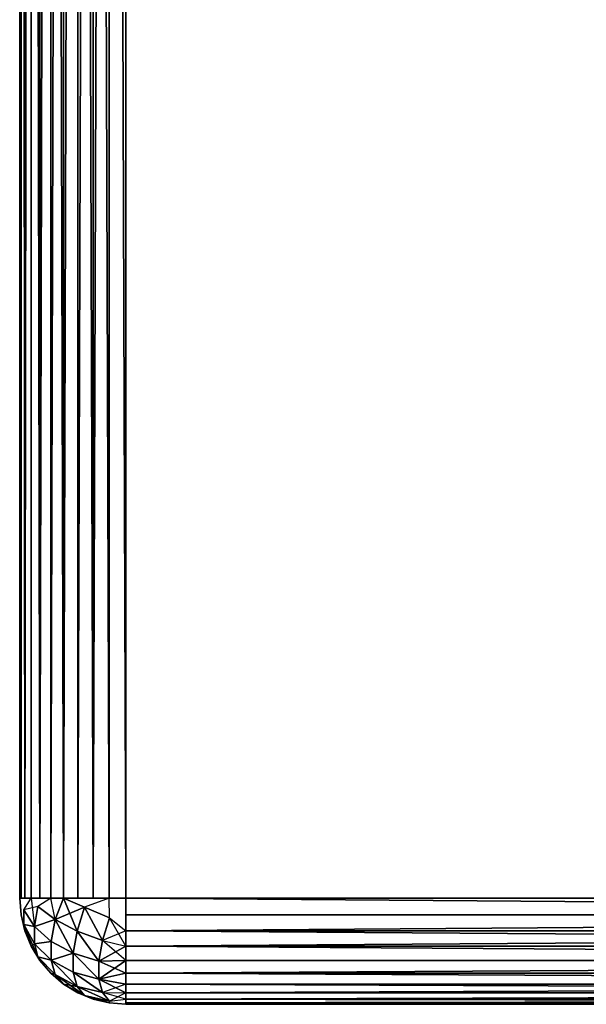
# Model space of a CAD drawing. Units: inches. Extents: x -156 to 5, y -14 to 40.
# Drawn here: x -117 to -114, y -1 to 4 of the extents above; entities that cross this region are included whole.
import ezdxf

# ---------------------------------------------------------------- set-up
doc = ezdxf.new("R2010")
doc.units = ezdxf.units.IN
doc.header["$MEASUREMENT"] = 0
doc.layers.get('0').update_dxf_attribs({"true_color": 0xff5454})
doc.layers.add('Scene', color=7, linetype='Continuous', true_color=0x006699)

# ---------------------------------------------------------------- blocks, each defined once
blk = doc.blocks.new('Group_118')
mesh = blk.add_polyface()
corners = [(-3.7726, 12.0701, -39.0733), (24.0274, 12.0775, -39.1671), (-3.7726, 12.0775, -39.1671), (24.0274, 12.0701, -39.0733)]
mesh.append_faces([[corners[k] for k in face] for face in [(0, 1, 2), (1, 0, 3)]], dxfattribs={"vtx0": -1})
mesh = blk.add_polyface()
corners = [(3.6274, 12.0775, -58.9671), (17.785, 12.0775, -58.876), (16.6274, 12.0775, -58.9671), (2.4698, 12.0775, -58.876), (18.9141, 12.0775, -58.6049), (1.3407, 12.0775, -58.6049), (19.9869, 12.0775, -58.1606), (0.2679, 12.0775, -58.1606), (-0.7222, 12.0775, -57.5538), (20.977, 12.0775, -57.5538), (21.86, 12.0775, -56.7997), (-1.6052, 12.0775, -56.7997), (-2.3593, 12.0775, -55.9167), (22.6141, 12.0775, -55.9167), (-2.9661, 12.0775, -54.9267), (23.2208, 12.0775, -54.9267), (-3.4104, 12.0775, -53.8538), (23.6652, 12.0775, -53.8538), (23.9363, 12.0775, -52.7247), (-3.6815, 12.0775, -52.7247), (-3.7726, 12.0775, -51.5671), (24.0274, 12.0775, -51.5671), (-3.7726, 12.0775, -39.1671), (24.0274, 12.0775, -39.1671)]
mesh.append_faces([[corners[k] for k in face] for face in [(0, 1, 2), (21, 22, 23)]], dxfattribs={"vtx0": -1})
mesh.append_faces([[corners[k] for k in face] for face in [(1, 3, 4), (4, 5, 6), (6, 8, 9), (9, 8, 10), (10, 12, 13), (13, 14, 15), (15, 16, 17), (17, 16, 18), (18, 20, 21)]], dxfattribs={"vtx0": -1, "vtx1": -1})
mesh.append_faces([[corners[k] for k in face] for face in [(1, 0, 3), (4, 3, 5), (6, 5, 7), (6, 7, 8), (10, 8, 11), (10, 11, 12), (13, 12, 14), (15, 14, 16), (18, 16, 19), (18, 19, 20), (21, 20, 22)]], dxfattribs={"vtx0": -1, "vtx2": -1})
mesh = blk.add_polyface()
corners = [(24.0274, 12.0775, -39.1671), (24.1212, 12.0701, -51.5671), (24.0274, 12.0775, -51.5671), (24.1212, 12.0701, -39.1671)]
mesh.append_faces([[corners[k] for k in face] for face in [(0, 1, 2), (1, 0, 3)]], dxfattribs={"vtx0": -1})
mesh = blk.add_polyface()
corners = [(-3.7726, 12.0481, -38.9817), (24.0274, 12.0701, -39.0733), (-3.7726, 12.0701, -39.0733), (24.0274, 12.0481, -38.9817)]
mesh.append_faces([[corners[k] for k in face] for face in [(0, 1, 2), (1, 0, 3)]], dxfattribs={"vtx0": -1})
mesh = blk.add_polyface()
corners = [(-3.7726, 12.0121, -38.8947), (24.0274, 12.0481, -38.9817), (-3.7726, 12.0481, -38.9817), (24.0274, 12.0121, -38.8947)]
mesh.append_faces([[corners[k] for k in face] for face in [(0, 1, 2), (1, 0, 3)]], dxfattribs={"vtx0": -1})
mesh = blk.add_polyface()
corners = [(24.0781, 12.028, -38.9339), (24.1388, 12.0597, -39.0748), (24.0274, 12.0701, -39.0733)]
mesh.append_faces([[corners[k] for k in face] for face in [(0, 1, 2)]])
mesh = blk.add_polyface()
corners = [(24.1481, 11.9081, -38.7672), (24.0781, 12.028, -38.9339), (24.0274, 11.9629, -38.8145)]
mesh.append_faces([[corners[k] for k in face] for face in [(0, 1, 2)]])
mesh = blk.add_polyface()
corners = [(24.0781, 12.028, -38.9339), (24.2665, 12.0116, -39.035), (24.1388, 12.0597, -39.0748), (24.2136, 11.9769, -38.8917)]
mesh.append_faces([[corners[k] for k in face] for face in [(0, 1, 2), (1, 0, 3)]], dxfattribs={"vtx0": -1})
mesh = blk.add_polyface()
corners = [(24.1481, 11.9081, -38.7672), (24.2136, 11.9769, -38.8917), (24.0781, 12.028, -38.9339)]
mesh.append_faces([[corners[k] for k in face] for face in [(0, 1, 2)]])
mesh = blk.add_polyface()
corners = [(24.1212, 12.0701, -51.5671), (24.2128, 12.0481, -39.1671), (24.2128, 12.0481, -51.5671), (24.1212, 12.0701, -39.1671)]
mesh.append_faces([[corners[k] for k in face] for face in [(0, 1, 2), (1, 0, 3)]], dxfattribs={"vtx0": -1})
mesh = blk.add_polyface()
corners = [(24.2665, 12.0116, -39.035), (24.2998, 12.0121, -39.1671), (24.1388, 12.0597, -39.0748)]
mesh.append_faces([[corners[k] for k in face] for face in [(0, 1, 2)]])
mesh = blk.add_polyface()
corners = [(24.2128, 12.0481, -39.1671), (24.2998, 12.0121, -51.5671), (24.2128, 12.0481, -51.5671), (24.2998, 12.0121, -39.1671)]
mesh.append_faces([[corners[k] for k in face] for face in [(0, 1, 2), (1, 0, 3)]], dxfattribs={"vtx0": -1})
mesh = blk.add_polyface()
corners = [(-3.7726, 12.0121, -38.8947), (24.0274, 11.9629, -38.8145), (24.0274, 12.0121, -38.8947), (-3.7726, 11.9629, -38.8145)]
mesh.append_faces([[corners[k] for k in face] for face in [(0, 1, 2), (1, 0, 3)]], dxfattribs={"vtx0": -1})
mesh = blk.add_polyface()
corners = [(-3.7726, 11.9017, -38.7429), (24.0274, 11.9629, -38.8145), (-3.7726, 11.9629, -38.8145), (24.0274, 11.9017, -38.7429)]
mesh.append_faces([[corners[k] for k in face] for face in [(0, 1, 2), (1, 0, 3)]], dxfattribs={"vtx0": -1})
mesh = blk.add_polyface()
corners = [(24.1481, 11.9081, -38.7672), (24.3387, 11.8955, -38.8699), (24.2136, 11.9769, -38.8917), (24.2719, 11.8275, -38.7456)]
mesh.append_faces([[corners[k] for k in face] for face in [(0, 1, 2), (1, 0, 3)]], dxfattribs={"vtx0": -1})
mesh = blk.add_polyface()
corners = [(24.2136, 11.9769, -38.8917), (24.3843, 11.9349, -39.0144), (24.2665, 12.0116, -39.035), (24.3387, 11.8955, -38.8699)]
mesh.append_faces([[corners[k] for k in face] for face in [(0, 1, 2), (1, 0, 3)]], dxfattribs={"vtx0": -1})
mesh = blk.add_polyface()
corners = [(24.3843, 11.9349, -39.0144), (24.3801, 11.9629, -39.1671), (24.2665, 12.0116, -39.035)]
mesh.append_faces([[corners[k] for k in face] for face in [(0, 1, 2)]])
mesh = blk.add_polyface()
corners = [(24.2998, 12.0121, -39.1671), (24.3801, 11.9629, -51.5671), (24.2998, 12.0121, -51.5671), (24.3801, 11.9629, -39.1671)]
mesh.append_faces([[corners[k] for k in face] for face in [(0, 1, 2), (1, 0, 3)]], dxfattribs={"vtx0": -1})
mesh = blk.add_polyface()
corners = [(24.3843, 11.9349, -39.0144), (24.4516, 11.9017, -39.1671), (24.3801, 11.9629, -39.1671)]
mesh.append_faces([[corners[k] for k in face] for face in [(0, 1, 2)]])
mesh = blk.add_polyface()
corners = [(24.3801, 11.9629, -51.5671), (24.4516, 11.9017, -39.1671), (24.4516, 11.9017, -51.5671), (24.3801, 11.9629, -39.1671)]
mesh.append_faces([[corners[k] for k in face] for face in [(0, 1, 2), (1, 0, 3)]], dxfattribs={"vtx0": -1})
mesh = blk.add_polyface()
corners = [(24.1481, 11.9081, -38.7672), (24.0274, 11.9017, -38.7429), (24.0743, 11.81, -38.6699)]
mesh.append_faces([[corners[k] for k in face] for face in [(0, 1, 2)]])
mesh = blk.add_polyface()
corners = [(24.1883, 11.7357, -38.65), (24.1481, 11.9081, -38.7672), (24.0743, 11.81, -38.6699), (24.2719, 11.8275, -38.7456)]
mesh.append_faces([[corners[k] for k in face] for face in [(0, 1, 2), (1, 0, 3)]], dxfattribs={"vtx0": -1})
mesh = blk.add_polyface()
corners = [(24.4848, 11.8344, -39.0144), (24.3387, 11.8955, -38.8699), (24.4454, 11.7888, -38.8699), (24.3843, 11.9349, -39.0144)]
mesh.append_faces([[corners[k] for k in face] for face in [(0, 1, 2), (1, 0, 3)]], dxfattribs={"vtx0": -1})
mesh = blk.add_polyface()
corners = [(24.3843, 11.9349, -39.0144), (24.4848, 11.8344, -39.0144), (24.4516, 11.9017, -39.1671)]
mesh.append_faces([[corners[k] for k in face] for face in [(0, 1, 2)]])
mesh = blk.add_polyface()
corners = [(24.0274, 11.8301, -38.6817), (-3.7726, 11.9017, -38.7429), (-3.7726, 11.8301, -38.6817), (24.0274, 11.9017, -38.7429)]
mesh.append_faces([[corners[k] for k in face] for face in [(0, 1, 2), (1, 0, 3)]], dxfattribs={"vtx0": -1})
mesh = blk.add_polyface()
corners = [(24.3774, 11.7219, -38.7456), (24.3387, 11.8955, -38.8699), (24.2719, 11.8275, -38.7456), (24.4454, 11.7888, -38.8699)]
mesh.append_faces([[corners[k] for k in face] for face in [(0, 1, 2), (1, 0, 3)]], dxfattribs={"vtx0": -1})
mesh = blk.add_polyface()
corners = [(24.4516, 11.9017, -39.1671), (24.4848, 11.8344, -39.0144), (24.5128, 11.8301, -39.1671)]
mesh.append_faces([[corners[k] for k in face] for face in [(0, 1, 2)]])
mesh = blk.add_polyface()
corners = [(24.5128, 11.8301, -51.5671), (24.4516, 11.9017, -39.1671), (24.5128, 11.8301, -39.1671), (24.4516, 11.9017, -51.5671)]
mesh.append_faces([[corners[k] for k in face] for face in [(0, 1, 2), (1, 0, 3)]], dxfattribs={"vtx0": -1})
mesh = blk.add_polyface()
corners = [(-3.7726, 11.7499, -38.6325), (24.0274, 11.8301, -38.6817), (-3.7726, 11.8301, -38.6817), (24.0274, 11.7499, -38.6325)]
mesh.append_faces([[corners[k] for k in face] for face in [(0, 1, 2), (1, 0, 3)]], dxfattribs={"vtx0": -1})
mesh = blk.add_polyface()
corners = [(24.1883, 11.7357, -38.65), (24.0743, 11.81, -38.6699), (24.0939, 11.6263, -38.5897)]
mesh.append_faces([[corners[k] for k in face] for face in [(0, 1, 2)]])
mesh = blk.add_polyface()
corners = [(24.2856, 11.6384, -38.65), (24.2719, 11.8275, -38.7456), (24.1883, 11.7357, -38.65), (24.3774, 11.7219, -38.7456)]
mesh.append_faces([[corners[k] for k in face] for face in [(0, 1, 2), (1, 0, 3)]], dxfattribs={"vtx0": -1})
mesh = blk.add_polyface()
corners = [(24.5616, 11.7166, -39.035), (24.4454, 11.7888, -38.8699), (24.5268, 11.6637, -38.8917), (24.4848, 11.8344, -39.0144)]
mesh.append_faces([[corners[k] for k in face] for face in [(0, 1, 2), (1, 0, 3)]], dxfattribs={"vtx0": -1})
mesh = blk.add_polyface()
corners = [(24.4848, 11.8344, -39.0144), (24.5616, 11.7166, -39.035), (24.562, 11.7499, -39.1671)]
mesh.append_faces([[corners[k] for k in face] for face in [(0, 1, 2)]])
mesh = blk.add_polyface()
corners = [(24.4848, 11.8344, -39.0144), (24.562, 11.7499, -39.1671), (24.5128, 11.8301, -39.1671)]
mesh.append_faces([[corners[k] for k in face] for face in [(0, 1, 2)]])
mesh = blk.add_polyface()
corners = [(24.562, 11.7499, -51.5671), (24.5128, 11.8301, -39.1671), (24.562, 11.7499, -39.1671), (24.5128, 11.8301, -51.5671)]
mesh.append_faces([[corners[k] for k in face] for face in [(0, 1, 2), (1, 0, 3)]], dxfattribs={"vtx0": -1})
mesh = blk.add_polyface()
corners = [(24.0274, 11.6629, -38.5965), (-3.7726, 11.7499, -38.6325), (-3.7726, 11.6629, -38.5965), (24.0274, 11.7499, -38.6325)]
mesh.append_faces([[corners[k] for k in face] for face in [(0, 1, 2), (1, 0, 3)]], dxfattribs={"vtx0": -1})
mesh = blk.add_polyface()
corners = [(24.5268, 11.6637, -38.8917), (24.3774, 11.7219, -38.7456), (24.4581, 11.5981, -38.7672), (24.4454, 11.7888, -38.8699)]
mesh.append_faces([[corners[k] for k in face] for face in [(0, 1, 2), (1, 0, 3)]], dxfattribs={"vtx0": -1})
mesh = blk.add_polyface()
corners = [(24.562, 11.7499, -51.5671), (24.598, 11.6629, -39.1671), (24.598, 11.6629, -51.5671), (24.562, 11.7499, -39.1671)]
mesh.append_faces([[corners[k] for k in face] for face in [(0, 1, 2), (1, 0, 3)]], dxfattribs={"vtx0": -1})
mesh = blk.add_polyface()
corners = [(24.1762, 11.5439, -38.5897), (24.1883, 11.7357, -38.65), (24.0939, 11.6263, -38.5897), (24.2856, 11.6384, -38.65)]
mesh.append_faces([[corners[k] for k in face] for face in [(0, 1, 2), (1, 0, 3)]], dxfattribs={"vtx0": -1})
mesh = blk.add_polyface()
corners = [(24.3599, 11.5243, -38.6699), (24.3774, 11.7219, -38.7456), (24.2856, 11.6384, -38.65), (24.4581, 11.5981, -38.7672)]
mesh.append_faces([[corners[k] for k in face] for face in [(0, 1, 2), (1, 0, 3)]], dxfattribs={"vtx0": -1})
mesh = blk.add_polyface()
corners = [(24.6097, 11.5889, -39.0748), (24.5268, 11.6637, -38.8917), (24.5779, 11.5282, -38.9339), (24.5616, 11.7166, -39.035)]
mesh.append_faces([[corners[k] for k in face] for face in [(0, 1, 2), (1, 0, 3)]], dxfattribs={"vtx0": -1})
mesh = blk.add_polyface()
corners = [(24.5616, 11.7166, -39.035), (24.6097, 11.5889, -39.0748), (24.598, 11.6629, -39.1671)]
mesh.append_faces([[corners[k] for k in face] for face in [(0, 1, 2)]])
mesh = blk.add_polyface()
corners = [(-3.7726, 11.5713, -38.5745), (24.0274, 11.6629, -38.5965), (-3.7726, 11.6629, -38.5965), (24.0274, 11.5713, -38.5745)]
mesh.append_faces([[corners[k] for k in face] for face in [(0, 1, 2), (1, 0, 3)]], dxfattribs={"vtx0": -1})
mesh = blk.add_polyface()
corners = [(24.2998, 11.4775, -38.6325), (24.2856, 11.6384, -38.65), (24.1762, 11.5439, -38.5897)]
mesh.append_faces([[corners[k] for k in face] for face in [(0, 1, 2)]])
mesh = blk.add_polyface()
corners = [(24.5268, 11.6637, -38.8917), (24.4581, 11.5981, -38.7672), (24.5128, 11.4775, -38.8145)]
mesh.append_faces([[corners[k] for k in face] for face in [(0, 1, 2)]])
mesh = blk.add_polyface()
corners = [(24.5268, 11.6637, -38.8917), (24.5128, 11.4775, -38.8145), (24.5779, 11.5282, -38.9339)]
mesh.append_faces([[corners[k] for k in face] for face in [(0, 1, 2)]])
mesh = blk.add_polyface()
corners = [(24.62, 11.5713, -51.5671), (24.598, 11.6629, -39.1671), (24.62, 11.5713, -39.1671), (24.598, 11.6629, -51.5671)]
mesh.append_faces([[corners[k] for k in face] for face in [(0, 1, 2), (1, 0, 3)]], dxfattribs={"vtx0": -1})
mesh = blk.add_polyface()
corners = [(24.0274, 11.4775, -38.5671), (-3.7726, 11.5713, -38.5745), (-3.7726, 11.4775, -38.5671), (24.0274, 11.5713, -38.5745)]
mesh.append_faces([[corners[k] for k in face] for face in [(0, 1, 2), (1, 0, 3)]], dxfattribs={"vtx0": -1})
mesh = blk.add_polyface()
corners = [(24.6274, 11.4775, -51.5671), (24.62, 11.5713, -39.1671), (24.6274, 11.4775, -39.1671), (24.62, 11.5713, -51.5671)]
mesh.append_faces([[corners[k] for k in face] for face in [(0, 1, 2), (1, 0, 3)]], dxfattribs={"vtx0": -1})
mesh = blk.add_polyface()
corners = [(24.0274, 9.6775, -38.5671), (-3.7726, 11.4775, -38.5671), (-3.7726, 9.6775, -38.5671), (24.0274, 11.4775, -38.5671)]
mesh.append_faces([[corners[k] for k in face] for face in [(0, 1, 2), (1, 0, 3)]], dxfattribs={"vtx0": -1})
mesh = blk.add_polyface()
corners = [(24.1212, 9.6775, -38.5745), (24.0274, 11.4775, -38.5671), (24.0274, 9.6775, -38.5671), (24.1212, 11.4775, -38.5745)]
mesh.append_faces([[corners[k] for k in face] for face in [(0, 1, 2), (1, 0, 3)]], dxfattribs={"vtx0": -1})
mesh = blk.add_polyface()
corners = [(24.2128, 9.6775, -38.5965), (24.1212, 11.4775, -38.5745), (24.1212, 9.6775, -38.5745), (24.2128, 11.4775, -38.5965)]
mesh.append_faces([[corners[k] for k in face] for face in [(0, 1, 2), (1, 0, 3)]], dxfattribs={"vtx0": -1})
mesh = blk.add_polyface()
corners = [(24.2998, 9.6775, -38.6325), (24.2128, 11.4775, -38.5965), (24.2128, 9.6775, -38.5965), (24.2998, 11.4775, -38.6325)]
mesh.append_faces([[corners[k] for k in face] for face in [(0, 1, 2), (1, 0, 3)]], dxfattribs={"vtx0": -1})
mesh = blk.add_polyface()
corners = [(24.3801, 9.6775, -38.6817), (24.2998, 11.4775, -38.6325), (24.2998, 9.6775, -38.6325), (24.3801, 11.4775, -38.6817)]
mesh.append_faces([[corners[k] for k in face] for face in [(0, 1, 2), (1, 0, 3)]], dxfattribs={"vtx0": -1})
mesh = blk.add_polyface()
corners = [(24.4516, 9.6775, -38.7429), (24.3801, 11.4775, -38.6817), (24.3801, 9.6775, -38.6817), (24.4516, 11.4775, -38.7429)]
mesh.append_faces([[corners[k] for k in face] for face in [(0, 1, 2), (1, 0, 3)]], dxfattribs={"vtx0": -1})
mesh = blk.add_polyface()
corners = [(24.5128, 11.4775, -38.8145), (24.4516, 9.6775, -38.7429), (24.5128, 9.6775, -38.8145), (24.4516, 11.4775, -38.7429)]
mesh.append_faces([[corners[k] for k in face] for face in [(0, 1, 2), (1, 0, 3)]], dxfattribs={"vtx0": -1})
mesh = blk.add_polyface()
corners = [(24.562, 9.6775, -38.8947), (24.5128, 11.4775, -38.8145), (24.5128, 9.6775, -38.8145), (24.562, 11.4775, -38.8947)]
mesh.append_faces([[corners[k] for k in face] for face in [(0, 1, 2), (1, 0, 3)]], dxfattribs={"vtx0": -1})
mesh = blk.add_polyface()
corners = [(24.598, 11.4775, -38.9817), (24.562, 9.6775, -38.8947), (24.598, 9.6775, -38.9817), (24.562, 11.4775, -38.8947)]
mesh.append_faces([[corners[k] for k in face] for face in [(0, 1, 2), (1, 0, 3)]], dxfattribs={"vtx0": -1})
mesh = blk.add_polyface()
corners = [(24.62, 9.6775, -39.0733), (24.598, 11.4775, -38.9817), (24.598, 9.6775, -38.9817), (24.62, 11.4775, -39.0733)]
mesh.append_faces([[corners[k] for k in face] for face in [(0, 1, 2), (1, 0, 3)]], dxfattribs={"vtx0": -1})
mesh = blk.add_polyface()
corners = [(24.6274, 11.4775, -39.1671), (24.62, 9.6775, -39.0733), (24.6274, 9.6775, -39.1671), (24.62, 11.4775, -39.0733)]
mesh.append_faces([[corners[k] for k in face] for face in [(0, 1, 2), (1, 0, 3)]], dxfattribs={"vtx0": -1})
mesh = blk.add_polyface()
corners = [(24.6274, 9.6775, -51.5671), (24.6274, 11.4775, -39.1671), (24.6274, 9.6775, -39.1671), (24.6274, 11.4775, -51.5671)]
mesh.append_faces([[corners[k] for k in face] for face in [(0, 1, 2), (1, 0, 3)]], dxfattribs={"vtx0": -1})
mesh = blk.add_polyface()
corners = [(-3.7726, 9.5836, -38.5745), (24.0274, 9.6775, -38.5671), (-3.7726, 9.6775, -38.5671), (24.0274, 9.5836, -38.5745)]
mesh.append_faces([[corners[k] for k in face] for face in [(0, 1, 2), (1, 0, 3)]], dxfattribs={"vtx0": -1})
mesh = blk.add_polyface()
corners = [(24.3599, 9.6306, -38.6699), (24.1762, 9.611, -38.5897), (24.2856, 9.5165, -38.65)]
mesh.append_faces([[corners[k] for k in face] for face in [(0, 1, 2)]])
mesh = blk.add_polyface()
corners = [(24.3774, 9.433, -38.7456), (24.3599, 9.6306, -38.6699), (24.2856, 9.5165, -38.65), (24.4581, 9.5568, -38.7672)]
mesh.append_faces([[corners[k] for k in face] for face in [(0, 1, 2), (1, 0, 3)]], dxfattribs={"vtx0": -1})
mesh = blk.add_polyface()
corners = [(24.4581, 9.5568, -38.7672), (24.4516, 9.6775, -38.7429), (24.3599, 9.6306, -38.6699)]
mesh.append_faces([[corners[k] for k in face] for face in [(0, 1, 2)]])
mesh = blk.add_polyface()
corners = [(24.5128, 9.6775, -38.8145), (24.4581, 9.5568, -38.7672), (24.5779, 9.6267, -38.9339)]
mesh.append_faces([[corners[k] for k in face] for face in [(0, 1, 2)]])
mesh = blk.add_polyface()
corners = [(24.5779, 9.6267, -38.9339), (24.4581, 9.5568, -38.7672), (24.5268, 9.4912, -38.8917)]
mesh.append_faces([[corners[k] for k in face] for face in [(0, 1, 2)]])
mesh = blk.add_polyface()
corners = [(24.6097, 9.566, -39.0748), (24.5268, 9.4912, -38.8917), (24.5616, 9.4383, -39.035), (24.5779, 9.6267, -38.9339)]
mesh.append_faces([[corners[k] for k in face] for face in [(0, 1, 2), (1, 0, 3)]], dxfattribs={"vtx0": -1})
mesh = blk.add_polyface()
corners = [(24.62, 9.6775, -39.0733), (24.5779, 9.6267, -38.9339), (24.6097, 9.566, -39.0748)]
mesh.append_faces([[corners[k] for k in face] for face in [(0, 1, 2)]])
mesh = blk.add_polyface()
corners = [(24.62, 9.5836, -51.5671), (24.6274, 9.6775, -39.1671), (24.62, 9.5836, -39.1671), (24.6274, 9.6775, -51.5671)]
mesh.append_faces([[corners[k] for k in face] for face in [(0, 1, 2), (1, 0, 3)]], dxfattribs={"vtx0": -1})
mesh = blk.add_polyface()
corners = [(24.0274, 9.492, -38.5965), (-3.7726, 9.5836, -38.5745), (-3.7726, 9.492, -38.5965), (24.0274, 9.5836, -38.5745)]
mesh.append_faces([[corners[k] for k in face] for face in [(0, 1, 2), (1, 0, 3)]], dxfattribs={"vtx0": -1})
mesh = blk.add_polyface()
corners = [(24.1883, 9.4192, -38.65), (24.1762, 9.611, -38.5897), (24.0939, 9.5286, -38.5897), (24.2856, 9.5165, -38.65)]
mesh.append_faces([[corners[k] for k in face] for face in [(0, 1, 2), (1, 0, 3)]], dxfattribs={"vtx0": -1})
mesh = blk.add_polyface()
corners = [(24.598, 9.492, -51.5671), (24.62, 9.5836, -39.1671), (24.598, 9.492, -39.1671), (24.62, 9.5836, -51.5671)]
mesh.append_faces([[corners[k] for k in face] for face in [(0, 1, 2), (1, 0, 3)]], dxfattribs={"vtx0": -1})
mesh = blk.add_polyface()
corners = [(24.1883, 9.4192, -38.65), (24.0939, 9.5286, -38.5897), (24.0274, 9.4051, -38.6325)]
mesh.append_faces([[corners[k] for k in face] for face in [(0, 1, 2)]])
mesh = blk.add_polyface()
corners = [(24.2719, 9.3274, -38.7456), (24.2856, 9.5165, -38.65), (24.1883, 9.4192, -38.65), (24.3774, 9.433, -38.7456)]
mesh.append_faces([[corners[k] for k in face] for face in [(0, 1, 2), (1, 0, 3)]], dxfattribs={"vtx0": -1})
mesh = blk.add_polyface()
corners = [(24.5268, 9.4912, -38.8917), (24.3774, 9.433, -38.7456), (24.4454, 9.3661, -38.8699), (24.4581, 9.5568, -38.7672)]
mesh.append_faces([[corners[k] for k in face] for face in [(0, 1, 2), (1, 0, 3)]], dxfattribs={"vtx0": -1})
mesh = blk.add_polyface()
corners = [(24.6097, 9.566, -39.0748), (24.5616, 9.4383, -39.035), (24.562, 9.4051, -39.1671)]
mesh.append_faces([[corners[k] for k in face] for face in [(0, 1, 2)]])
mesh = blk.add_polyface()
corners = [(-3.7726, 9.4051, -38.6325), (24.0274, 9.492, -38.5965), (-3.7726, 9.492, -38.5965), (24.0274, 9.4051, -38.6325)]
mesh.append_faces([[corners[k] for k in face] for face in [(0, 1, 2), (1, 0, 3)]], dxfattribs={"vtx0": -1})
mesh = blk.add_polyface()
corners = [(24.5616, 9.4383, -39.035), (24.4454, 9.3661, -38.8699), (24.4848, 9.3205, -39.0144), (24.5268, 9.4912, -38.8917)]
mesh.append_faces([[corners[k] for k in face] for face in [(0, 1, 2), (1, 0, 3)]], dxfattribs={"vtx0": -1})
mesh = blk.add_polyface()
corners = [(24.562, 9.4051, -51.5671), (24.598, 9.492, -39.1671), (24.562, 9.4051, -39.1671), (24.598, 9.492, -51.5671)]
mesh.append_faces([[corners[k] for k in face] for face in [(0, 1, 2), (1, 0, 3)]], dxfattribs={"vtx0": -1})
mesh = blk.add_polyface()
corners = [(24.0274, 9.3248, -38.6817), (-3.7726, 9.4051, -38.6325), (-3.7726, 9.3248, -38.6817), (24.0274, 9.4051, -38.6325)]
mesh.append_faces([[corners[k] for k in face] for face in [(0, 1, 2), (1, 0, 3)]], dxfattribs={"vtx0": -1})
mesh = blk.add_polyface()
corners = [(24.1481, 9.2468, -38.7672), (24.1883, 9.4192, -38.65), (24.0743, 9.3449, -38.6699), (24.2719, 9.3274, -38.7456)]
mesh.append_faces([[corners[k] for k in face] for face in [(0, 1, 2), (1, 0, 3)]], dxfattribs={"vtx0": -1})
mesh = blk.add_polyface()
corners = [(24.3387, 9.2595, -38.8699), (24.3774, 9.433, -38.7456), (24.2719, 9.3274, -38.7456), (24.4454, 9.3661, -38.8699)]
mesh.append_faces([[corners[k] for k in face] for face in [(0, 1, 2), (1, 0, 3)]], dxfattribs={"vtx0": -1})
mesh = blk.add_polyface()
corners = [(24.5616, 9.4383, -39.035), (24.4848, 9.3205, -39.0144), (24.5128, 9.3248, -39.1671)]
mesh.append_faces([[corners[k] for k in face] for face in [(0, 1, 2)]])
mesh = blk.add_polyface()
corners = [(24.5128, 9.3248, -51.5671), (24.562, 9.4051, -39.1671), (24.5128, 9.3248, -39.1671), (24.562, 9.4051, -51.5671)]
mesh.append_faces([[corners[k] for k in face] for face in [(0, 1, 2), (1, 0, 3)]], dxfattribs={"vtx0": -1})
mesh = blk.add_polyface()
corners = [(24.4848, 9.3205, -39.0144), (24.3387, 9.2595, -38.8699), (24.3843, 9.22, -39.0144), (24.4454, 9.3661, -38.8699)]
mesh.append_faces([[corners[k] for k in face] for face in [(0, 1, 2), (1, 0, 3)]], dxfattribs={"vtx0": -1})
mesh = blk.add_polyface()
corners = [(-3.7726, 9.2532, -38.7429), (24.0274, 9.3248, -38.6817), (-3.7726, 9.3248, -38.6817), (24.0274, 9.2532, -38.7429)]
mesh.append_faces([[corners[k] for k in face] for face in [(0, 1, 2), (1, 0, 3)]], dxfattribs={"vtx0": -1})
mesh = blk.add_polyface()
corners = [(24.3387, 9.2595, -38.8699), (24.1481, 9.2468, -38.7672), (24.2136, 9.178, -38.8917), (24.2719, 9.3274, -38.7456)]
mesh.append_faces([[corners[k] for k in face] for face in [(0, 1, 2), (1, 0, 3)]], dxfattribs={"vtx0": -1})
mesh = blk.add_polyface()
corners = [(24.3843, 9.22, -39.0144), (24.3801, 9.192, -39.1671), (24.4848, 9.3205, -39.0144)]
mesh.append_faces([[corners[k] for k in face] for face in [(0, 1, 2)]])
mesh = blk.add_polyface()
corners = [(24.4848, 9.3205, -39.0144), (24.3801, 9.192, -39.1671), (24.4516, 9.2532, -39.1671)]
mesh.append_faces([[corners[k] for k in face] for face in [(0, 1, 2)]])
mesh = blk.add_polyface()
corners = [(24.5128, 9.3248, -39.1671), (24.4848, 9.3205, -39.0144), (24.4516, 9.2532, -39.1671)]
mesh.append_faces([[corners[k] for k in face] for face in [(0, 1, 2)]])
mesh = blk.add_polyface()
corners = [(24.5128, 9.3248, -51.5671), (24.4516, 9.2532, -39.1671), (24.4516, 9.2532, -51.5671), (24.5128, 9.3248, -39.1671)]
mesh.append_faces([[corners[k] for k in face] for face in [(0, 1, 2), (1, 0, 3)]], dxfattribs={"vtx0": -1})
mesh = blk.add_polyface()
corners = [(24.0274, 9.2532, -38.7429), (-3.7726, 9.192, -38.8145), (24.0274, 9.192, -38.8145), (-3.7726, 9.2532, -38.7429)]
mesh.append_faces([[corners[k] for k in face] for face in [(0, 1, 2), (1, 0, 3)]], dxfattribs={"vtx0": -1})
mesh = blk.add_polyface()
corners = [(24.1481, 9.2468, -38.7672), (24.0274, 9.192, -38.8145), (24.2136, 9.178, -38.8917)]
mesh.append_faces([[corners[k] for k in face] for face in [(0, 1, 2)]])
mesh = blk.add_polyface()
corners = [(24.3843, 9.22, -39.0144), (24.2136, 9.178, -38.8917), (24.2665, 9.1433, -39.035), (24.3387, 9.2595, -38.8699)]
mesh.append_faces([[corners[k] for k in face] for face in [(0, 1, 2), (1, 0, 3)]], dxfattribs={"vtx0": -1})
mesh = blk.add_polyface()
corners = [(24.4516, 9.2532, -39.1671), (24.3801, 9.192, -51.5671), (24.4516, 9.2532, -51.5671), (24.3801, 9.192, -39.1671)]
mesh.append_faces([[corners[k] for k in face] for face in [(0, 1, 2), (1, 0, 3)]], dxfattribs={"vtx0": -1})
mesh = blk.add_polyface()
corners = [(24.0274, 9.192, -38.8145), (-3.7726, 9.1429, -38.8947), (24.0274, 9.1429, -38.8947), (-3.7726, 9.192, -38.8145)]
mesh.append_faces([[corners[k] for k in face] for face in [(0, 1, 2), (1, 0, 3)]], dxfattribs={"vtx0": -1})
mesh = blk.add_polyface()
corners = [(24.0274, 9.192, -38.8145), (24.0781, 9.127, -38.9339), (24.2136, 9.178, -38.8917)]
mesh.append_faces([[corners[k] for k in face] for face in [(0, 1, 2)]])
mesh = blk.add_polyface()
corners = [(24.3843, 9.22, -39.0144), (24.2665, 9.1433, -39.035), (24.2998, 9.1429, -39.1671)]
mesh.append_faces([[corners[k] for k in face] for face in [(0, 1, 2)]])
mesh = blk.add_polyface()
corners = [(24.3843, 9.22, -39.0144), (24.2998, 9.1429, -39.1671), (24.3801, 9.192, -39.1671)]
mesh.append_faces([[corners[k] for k in face] for face in [(0, 1, 2)]])
mesh = blk.add_polyface()
corners = [(24.3801, 9.192, -51.5671), (24.2998, 9.1429, -39.1671), (24.2998, 9.1429, -51.5671), (24.3801, 9.192, -39.1671)]
mesh.append_faces([[corners[k] for k in face] for face in [(0, 1, 2), (1, 0, 3)]], dxfattribs={"vtx0": -1})
mesh = blk.add_polyface()
corners = [(24.0274, 9.1429, -38.8947), (-3.7726, 9.1068, -38.9817), (24.0274, 9.1068, -38.9817), (-3.7726, 9.1429, -38.8947)]
mesh.append_faces([[corners[k] for k in face] for face in [(0, 1, 2), (1, 0, 3)]], dxfattribs={"vtx0": -1})
mesh = blk.add_polyface()
corners = [(24.2665, 9.1433, -39.035), (24.0781, 9.127, -38.9339), (24.1388, 9.0952, -39.0748), (24.2136, 9.178, -38.8917)]
mesh.append_faces([[corners[k] for k in face] for face in [(0, 1, 2), (1, 0, 3)]], dxfattribs={"vtx0": -1})
mesh = blk.add_polyface()
corners = [(24.2665, 9.1433, -39.035), (24.1388, 9.0952, -39.0748), (24.2128, 9.1068, -39.1671)]
mesh.append_faces([[corners[k] for k in face] for face in [(0, 1, 2)]])
mesh = blk.add_polyface()
corners = [(24.2998, 9.1429, -39.1671), (24.2128, 9.1068, -51.5671), (24.2998, 9.1429, -51.5671), (24.2128, 9.1068, -39.1671)]
mesh.append_faces([[corners[k] for k in face] for face in [(0, 1, 2), (1, 0, 3)]], dxfattribs={"vtx0": -1})
mesh = blk.add_polyface()
corners = [(24.0274, 9.1068, -38.9817), (-3.7726, 9.0848, -39.0733), (24.0274, 9.0848, -39.0733), (-3.7726, 9.1068, -38.9817)]
mesh.append_faces([[corners[k] for k in face] for face in [(0, 1, 2), (1, 0, 3)]], dxfattribs={"vtx0": -1})
mesh = blk.add_polyface()
corners = [(24.0274, 9.0775, -39.1671), (-3.7726, 9.0848, -39.0733), (-3.7726, 9.0775, -39.1671), (24.0274, 9.0848, -39.0733)]
mesh.append_faces([[corners[k] for k in face] for face in [(0, 1, 2), (1, 0, 3)]], dxfattribs={"vtx0": -1})
mesh = blk.add_polyface()
corners = [(16.6274, 9.0775, -58.9671), (2.4698, 9.0775, -58.876), (3.6274, 9.0775, -58.9671), (17.785, 9.0775, -58.876), (18.9141, 9.0775, -58.6049), (1.3407, 9.0775, -58.6049), (19.9869, 9.0775, -58.1606), (0.2679, 9.0775, -58.1606), (-0.7222, 9.0775, -57.5538), (20.977, 9.0775, -57.5538), (21.86, 9.0775, -56.7997), (-1.6052, 9.0775, -56.7997), (-2.3593, 9.0775, -55.9167), (22.6141, 9.0775, -55.9167), (23.2208, 9.0775, -54.9267), (-2.9661, 9.0775, -54.9267), (-3.4104, 9.0775, -53.8538), (23.6652, 9.0775, -53.8538), (23.9363, 9.0775, -52.7247), (-3.6815, 9.0775, -52.7247), (-3.7726, 9.0775, -51.5671), (24.0274, 9.0775, -51.5671), (-3.7726, 9.0775, -39.1671), (24.0274, 9.0775, -39.1671)]
mesh.append_faces([[corners[k] for k in face] for face in [(0, 1, 2), (22, 21, 23)]], dxfattribs={"vtx0": -1})
mesh.append_faces([[corners[k] for k in face] for face in [(1, 4, 5), (5, 6, 7), (7, 6, 8), (8, 10, 11), (11, 10, 12), (12, 14, 15), (15, 14, 16), (16, 18, 19), (19, 18, 20), (20, 21, 22)]], dxfattribs={"vtx0": -1, "vtx1": -1})
mesh.append_faces([[corners[k] for k in face] for face in [(1, 0, 3), (1, 3, 4), (5, 4, 6), (8, 6, 9), (8, 9, 10), (12, 10, 13), (12, 13, 14), (16, 14, 17), (16, 17, 18), (20, 18, 21)]], dxfattribs={"vtx0": -1, "vtx2": -1})
mesh = blk.add_polyface()
corners = [(24.1212, 9.0848, -51.5671), (24.0274, 9.0775, -39.1671), (24.0274, 9.0775, -51.5671), (24.1212, 9.0848, -39.1671)]
mesh.append_faces([[corners[k] for k in face] for face in [(0, 1, 2), (1, 0, 3)]], dxfattribs={"vtx0": -1})
mesh = blk.add_polyface()
corners = [(24.2128, 9.1068, -39.1671), (24.1212, 9.0848, -51.5671), (24.2128, 9.1068, -51.5671), (24.1212, 9.0848, -39.1671)]
mesh.append_faces([[corners[k] for k in face] for face in [(0, 1, 2), (1, 0, 3)]], dxfattribs={"vtx0": -1})
blk = doc.blocks.new('Group0_1')
at = {"color": 250, "true_color": 0x232323, "extrusion": (-1, 4.88498e-16, -5.55112e-16), "xscale": 10, "yscale": 10, "zscale": 10, "rotation": 360}
blk.add_blockref('Group_118', (-236.389, 259.147, 1424.704), dxfattribs=at)

msp = doc.modelspace()

# ---------------------------------------------------------------- block references
at = {"layer": 'Scene', "xscale": 0.1, "yscale": 0.1, "zscale": 0.1}
msp.add_blockref('Group0_1', (-13.2593, -0.2226, 9.1618), dxfattribs=at)

doc.saveas('drawing.dxf')
